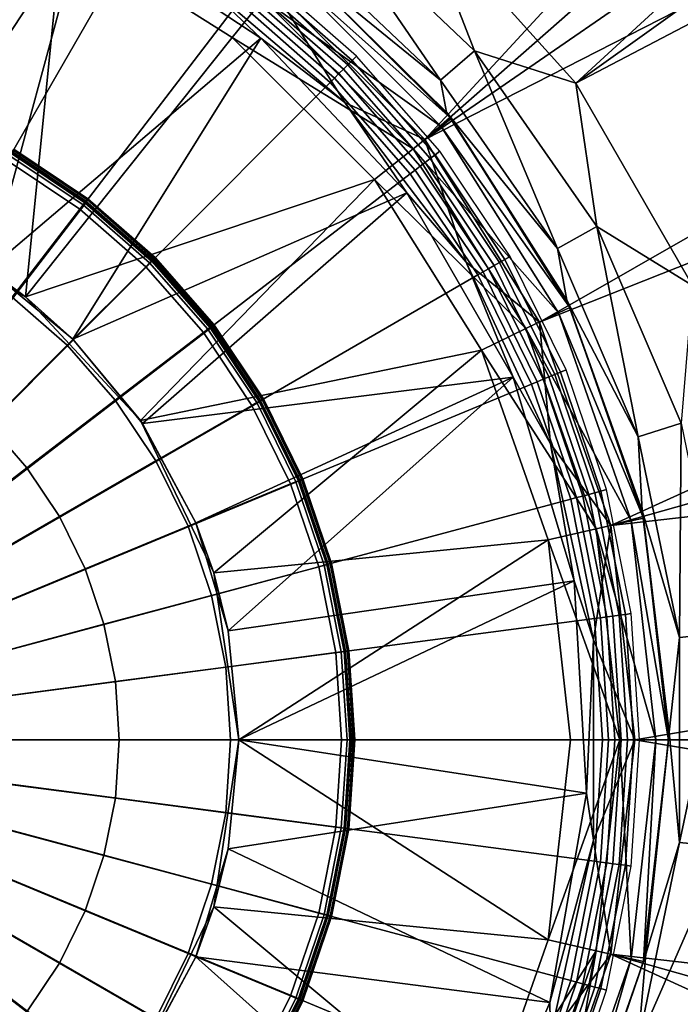
# Model space of a CAD drawing. Extents: x -4.2 to 39.5, y 0 to 59.3.
# Drawn here: x 15.2 to 17.9, y 28.6 to 32.5 of the extents above; entities that cross this region are included whole.
import ezdxf

# ---------------------------------------------------------------- set-up
doc = ezdxf.new("R2010")
doc.units = 0
doc.layers.add('CARGOL', color=80, linetype='CONTINUOUS')
doc.layers.add('PORCELANA', color=60, linetype='CONTINUOUS')

msp = doc.modelspace()

# ---------------------------------------------------------------- linework, layer by layer
at = {"layer": 'CARGOL'}
for points in [[(14.8731, 32.1594, 2.2449), (15.26, 33.0966, 2.3978), (14.7979, 33.2535, 2.3937), (14.5367, 32.2736, 2.2419)], [(15.1917, 32.0023, 2.2477), (15.6976, 32.8808, 2.4016), (15.26, 33.0966, 2.3978), (14.8731, 32.1594, 2.2449)], [(15.4871, 31.8049, 2.2502), (16.1034, 32.6097, 2.4051), (15.6976, 32.8808, 2.4016), (15.1917, 32.0023, 2.2477)], [(16.5588, 32.3765, 2.4116), (16.5759, 32.3935, 2.4035), (16.1943, 32.7281, 2.4002), (16.1796, 32.7091, 2.4083)], [(16.5233, 32.3411, 2.419), (16.5412, 32.359, 2.4168), (16.1644, 32.6894, 2.4135), (16.149, 32.6693, 2.4158)], [(16.5412, 32.359, 2.4168), (16.5588, 32.3765, 2.4116), (16.1796, 32.7091, 2.4083), (16.1644, 32.6894, 2.4135)], [(16.4876, 32.3053, 2.4148), (16.5053, 32.3231, 2.4184), (16.1336, 32.6492, 2.4151), (16.1183, 32.6292, 2.4116)], [(16.5053, 32.3231, 2.4184), (16.5233, 32.3411, 2.419), (16.149, 32.6693, 2.4158), (16.1336, 32.6492, 2.4151)], [(15.7543, 31.5706, 2.2526), (16.4702, 32.2879, 2.4083), (16.1034, 32.6097, 2.4051), (15.4871, 31.8049, 2.2502)], [(16.4702, 32.2879, 2.4083), (16.4876, 32.3053, 2.4148), (16.1183, 32.6292, 2.4116), (16.1034, 32.6097, 2.4051)], [(16.8515, 31.9668, 2.4219), (16.8716, 31.9822, 2.4196), (16.5412, 32.359, 2.4168), (16.5233, 32.3411, 2.419)], [(16.8716, 31.9822, 2.4196), (16.8913, 31.9973, 2.4145), (16.5588, 32.3765, 2.4116), (16.5412, 32.359, 2.4168)], [(16.8913, 31.9973, 2.4145), (16.9105, 32.0119, 2.4065), (16.5759, 32.3935, 2.4035), (16.5588, 32.3765, 2.4116)], [(16.8114, 31.936, 2.4176), (16.8314, 31.9513, 2.4212), (16.5053, 32.3231, 2.4184), (16.4876, 32.3053, 2.4148)], [(16.8314, 31.9513, 2.4212), (16.8515, 31.9668, 2.4219), (16.5233, 32.3411, 2.419), (16.5053, 32.3231, 2.4184)], [(15.9885, 31.3035, 2.2546), (16.792, 31.921, 2.4111), (16.4702, 32.2879, 2.4083), (15.7543, 31.5706, 2.2526)], [(16.792, 31.921, 2.4111), (16.8114, 31.936, 2.4176), (16.4876, 32.3053, 2.4148), (16.4702, 32.2879, 2.4083)], [(13.8359, 29.65, 1.9774), (15.4894, 31.8049, 1.9918), (15.194, 32.0023, 1.9892), (13.8359, 29.65, 1.9774)], [(15.4901, 31.811, 2.4452), (15.4793, 31.797, 2.4602), (15.185, 31.9937, 2.4577), (15.1939, 32.0089, 2.4426)], [(15.4862, 31.8049, 2.3611), (15.4947, 31.8162, 2.3794), (15.1977, 32.0146, 2.3769), (15.1908, 32.0023, 2.3585)], [(15.4894, 31.8049, 1.9918), (15.4871, 31.8049, 2.2502), (15.1917, 32.0023, 2.2477), (15.194, 32.0023, 1.9892)], [(15.4968, 31.8194, 2.4247), (15.4901, 31.811, 2.4452), (15.1939, 32.0089, 2.4426), (15.1994, 32.0181, 2.4221)], [(15.4947, 31.8162, 2.3794), (15.4984, 31.8212, 2.4017), (15.2007, 32.0201, 2.3991), (15.1977, 32.0146, 2.3769)], [(15.4984, 31.8212, 2.4017), (15.4968, 31.8194, 2.4247), (15.1994, 32.0181, 2.4221), (15.2007, 32.0201, 2.3991)], [(17.1715, 31.5779, 2.4169), (17.1924, 31.5899, 2.4089), (16.9105, 32.0119, 2.4065), (16.8913, 31.9973, 2.4145)], [(15.4659, 31.7797, 2.4676), (15.1944, 31.4265, 2.5253), (14.9509, 31.5892, 2.5232), (15.174, 31.9748, 2.4651)], [(15.4793, 31.797, 2.4602), (15.4659, 31.7797, 2.4676), (15.174, 31.9748, 2.4651), (15.185, 31.9937, 2.4577)], [(17.1061, 31.5402, 2.4236), (17.1281, 31.5529, 2.4243), (16.8515, 31.9668, 2.4219), (16.8314, 31.9513, 2.4212)], [(17.1281, 31.5529, 2.4243), (17.15, 31.5655, 2.4221), (16.8716, 31.9822, 2.4196), (16.8515, 31.9668, 2.4219)], [(17.15, 31.5655, 2.4221), (17.1715, 31.5779, 2.4169), (16.8913, 31.9973, 2.4145), (16.8716, 31.9822, 2.4196)], [(16.1859, 31.0081, 2.2563), (17.0631, 31.5153, 2.4135), (16.792, 31.921, 2.4111), (15.9885, 31.3035, 2.2546)], [(17.0631, 31.5153, 2.4135), (17.0843, 31.5276, 2.42), (16.8114, 31.936, 2.4176), (16.792, 31.921, 2.4111)], [(17.0843, 31.5276, 2.42), (17.1061, 31.5402, 2.4236), (16.8314, 31.9513, 2.4212), (16.8114, 31.936, 2.4176)], [(13.8359, 29.65, 1.9774), (15.7565, 31.5706, 1.9941), (15.4894, 31.8049, 1.9918), (13.8359, 29.65, 1.9774)], [(15.758, 31.576, 2.4475), (15.7454, 31.5636, 2.4626), (15.4793, 31.797, 2.4602), (15.4901, 31.811, 2.4452)], [(15.7533, 31.5706, 2.3634), (15.7632, 31.5807, 2.3818), (15.4947, 31.8162, 2.3794), (15.4862, 31.8049, 2.3611)], [(15.7565, 31.5706, 1.9941), (15.7543, 31.5706, 2.2526), (15.4871, 31.8049, 2.2502), (15.4894, 31.8049, 1.9918)], [(15.7657, 31.5836, 2.4271), (15.758, 31.576, 2.4475), (15.4901, 31.811, 2.4452), (15.4968, 31.8194, 2.4247)], [(15.7632, 31.5807, 2.3818), (15.7675, 31.5852, 2.4041), (15.4984, 31.8212, 2.4017), (15.4947, 31.8162, 2.3794)], [(15.7675, 31.5852, 2.4041), (15.7657, 31.5836, 2.4271), (15.4968, 31.8194, 2.4247), (15.4984, 31.8212, 2.4017)], [(15.7299, 31.5482, 2.4699), (15.4146, 31.2334, 2.5273), (15.1944, 31.4265, 2.5253), (15.4659, 31.7797, 2.4676)], [(15.7454, 31.5636, 2.4626), (15.7299, 31.5482, 2.4699), (15.4659, 31.7797, 2.4676), (15.4793, 31.797, 2.4602)], [(13.8359, 29.65, 1.9774), (15.9908, 31.3035, 1.9962), (15.7565, 31.5706, 1.9941), (13.8359, 29.65, 1.9774)], [(15.9929, 31.3082, 2.4496), (15.9788, 31.2975, 2.4646), (15.7454, 31.5636, 2.4626), (15.758, 31.576, 2.4475)], [(15.9875, 31.3035, 2.3655), (15.9987, 31.3121, 2.3838), (15.7632, 31.5807, 2.3818), (15.7533, 31.5706, 2.3634)], [(15.9908, 31.3035, 1.9962), (15.9885, 31.3035, 2.2546), (15.7543, 31.5706, 2.2526), (15.7565, 31.5706, 1.9941)], [(16.0015, 31.3146, 2.4291), (15.9929, 31.3082, 2.4496), (15.758, 31.576, 2.4475), (15.7657, 31.5836, 2.4271)], [(15.9987, 31.3121, 2.3838), (16.0036, 31.316, 2.4061), (15.7675, 31.5852, 2.4041), (15.7632, 31.5807, 2.3818)], [(16.0036, 31.316, 2.4061), (16.0015, 31.3146, 2.4291), (15.7657, 31.5836, 2.4271), (15.7675, 31.5852, 2.4041)], [(17.3483, 31.1064, 2.4262), (17.3716, 31.1161, 2.424), (17.15, 31.5655, 2.4221), (17.1281, 31.5529, 2.4243)], [(17.3716, 31.1161, 2.424), (17.3946, 31.1256, 2.4189), (17.1715, 31.5779, 2.4169), (17.15, 31.5655, 2.4221)], [(17.3946, 31.1256, 2.4189), (17.4169, 31.1348, 2.4109), (17.1924, 31.5899, 2.4089), (17.1715, 31.5779, 2.4169)], [(15.9614, 31.2842, 2.472), (15.6077, 31.0132, 2.529), (15.4146, 31.2334, 2.5273), (15.7299, 31.5482, 2.4699)], [(15.9788, 31.2975, 2.4646), (15.9614, 31.2842, 2.472), (15.7299, 31.5482, 2.4699), (15.7454, 31.5636, 2.4626)], [(17.2789, 31.0776, 2.4154), (17.3016, 31.087, 2.4219), (17.0843, 31.5276, 2.42), (17.0631, 31.5153, 2.4135)], [(17.3016, 31.087, 2.4219), (17.3248, 31.0967, 2.4255), (17.1061, 31.5402, 2.4236), (17.0843, 31.5276, 2.42)], [(17.3248, 31.0967, 2.4255), (17.3483, 31.1064, 2.4262), (17.1281, 31.5529, 2.4243), (17.1061, 31.5402, 2.4236)], [(16.343, 30.6894, 2.2577), (17.2789, 31.0776, 2.4154), (17.0631, 31.5153, 2.4135), (16.1859, 31.0081, 2.2563)], [(15.4146, 31.2334, 2.5273), (15.0986, 30.9178, 2.5753), (14.9223, 31.0724, 2.5738), (15.1944, 31.4265, 2.5253)], [(13.8359, 29.65, 1.9774), (16.1882, 31.0081, 1.9979), (15.9908, 31.3035, 1.9962), (13.8359, 29.65, 1.9774)], [(16.1755, 31.0031, 2.4663), (16.1565, 30.9922, 2.4737), (15.9614, 31.2842, 2.472), (15.9788, 31.2975, 2.4646)], [(16.1908, 31.0119, 2.4513), (16.1755, 31.0031, 2.4663), (15.9788, 31.2975, 2.4646), (15.9929, 31.3082, 2.4496)], [(16.1849, 31.0081, 2.3672), (16.1971, 31.0152, 2.3856), (15.9987, 31.3121, 2.3838), (15.9875, 31.3035, 2.3655)], [(16.1882, 31.0081, 1.9979), (16.1859, 31.0081, 2.2563), (15.9885, 31.3035, 2.2546), (15.9908, 31.3035, 1.9962)], [(16.2002, 31.0172, 2.4309), (16.1908, 31.0119, 2.4513), (15.9929, 31.3082, 2.4496), (16.0015, 31.3146, 2.4291)], [(16.1971, 31.0152, 2.3856), (16.2024, 31.0184, 2.4079), (16.0036, 31.316, 2.4061), (15.9987, 31.3121, 2.3838)], [(16.2024, 31.0184, 2.4079), (16.2002, 31.0172, 2.4309), (16.0015, 31.3146, 2.4291), (16.0036, 31.316, 2.4061)], [(16.1565, 30.9922, 2.4737), (15.7705, 30.7696, 2.5304), (15.6077, 31.0132, 2.529), (15.9614, 31.2842, 2.472)], [(15.6077, 31.0132, 2.529), (15.2532, 30.7414, 2.5767), (15.0986, 30.9178, 2.5753), (15.4146, 31.2334, 2.5273)], [(17.5567, 30.6479, 2.4203), (17.58, 30.6542, 2.4123), (17.4169, 31.1348, 2.4109), (17.3946, 31.1256, 2.4189)], [(17.4595, 30.6219, 2.4233), (17.4838, 30.6284, 2.4269), (17.3248, 31.0967, 2.4255), (17.3016, 31.087, 2.4219)], [(17.4838, 30.6284, 2.4269), (17.5083, 30.635, 2.4276), (17.3483, 31.1064, 2.4262), (17.3248, 31.0967, 2.4255)], [(17.5083, 30.635, 2.4276), (17.5327, 30.6415, 2.4254), (17.3716, 31.1161, 2.424), (17.3483, 31.1064, 2.4262)], [(17.5327, 30.6415, 2.4254), (17.5567, 30.6479, 2.4203), (17.3946, 31.1256, 2.4189), (17.3716, 31.1161, 2.424)], [(16.4572, 30.353, 2.2587), (17.4358, 30.6155, 2.4168), (17.2789, 31.0776, 2.4154), (16.343, 30.6894, 2.2577)], [(17.4358, 30.6155, 2.4168), (17.4595, 30.6219, 2.4233), (17.3016, 31.087, 2.4219), (17.2789, 31.0776, 2.4154)], [(15.7705, 30.7696, 2.5304), (15.3835, 30.5464, 2.5778), (15.2532, 30.7414, 2.5767), (15.6077, 31.0132, 2.529)], [(16.3421, 30.6894, 2.3686), (16.355, 30.6949, 2.387), (16.1971, 31.0152, 2.3856), (16.1849, 31.0081, 2.3672)], [(16.3584, 30.6964, 2.4323), (16.3484, 30.6923, 2.4527), (16.1908, 31.0119, 2.4513), (16.2002, 31.0172, 2.4309)], [(16.355, 30.6949, 2.387), (16.3608, 30.6973, 2.4092), (16.2024, 31.0184, 2.4079), (16.1971, 31.0152, 2.3856)], [(16.3608, 30.6973, 2.4092), (16.3584, 30.6964, 2.4323), (16.2002, 31.0172, 2.4309), (16.2024, 31.0184, 2.4079)], [(13.8359, 29.65, 1.9774), (16.3453, 30.6894, 1.9993), (16.1882, 31.0081, 1.9979), (13.8359, 29.65, 1.9774)], [(16.3118, 30.6773, 2.475), (15.9, 30.5069, 2.5315), (15.7705, 30.7696, 2.5304), (16.1565, 30.9922, 2.4737)], [(16.3321, 30.6856, 2.4677), (16.3118, 30.6773, 2.475), (16.1565, 30.9922, 2.4737), (16.1755, 31.0031, 2.4663)], [(16.3484, 30.6923, 2.4527), (16.3321, 30.6856, 2.4677), (16.1755, 31.0031, 2.4663), (16.1908, 31.0119, 2.4513)], [(16.3453, 30.6894, 1.9993), (16.343, 30.6894, 2.2577), (16.1859, 31.0081, 2.2563), (16.1882, 31.0081, 1.9979)], [(15.2532, 30.7414, 2.5767), (14.898, 30.4692, 2.6152), (14.7819, 30.6015, 2.6142), (15.0986, 30.9178, 2.5753)], [(15.3835, 30.5464, 2.5778), (14.9958, 30.3228, 2.616), (14.898, 30.4692, 2.6152), (15.2532, 30.7414, 2.5767)], [(15.9, 30.5069, 2.5315), (15.4872, 30.3361, 2.5787), (15.3835, 30.5464, 2.5778), (15.7705, 30.7696, 2.5304)], [(16.4734, 30.3577, 2.4333), (16.4629, 30.355, 2.4537), (16.3484, 30.6923, 2.4527), (16.3584, 30.6964, 2.4323)], [(16.4698, 30.3566, 2.388), (16.4758, 30.3583, 2.4102), (16.3608, 30.6973, 2.4092), (16.355, 30.6949, 2.387)], [(16.4758, 30.3583, 2.4102), (16.4734, 30.3577, 2.4333), (16.3584, 30.6964, 2.4323), (16.3608, 30.6973, 2.4092)], [(13.8359, 29.65, 1.9774), (16.4595, 30.353, 2.0003), (16.3453, 30.6894, 1.9993), (13.8359, 29.65, 1.9774)], [(16.4247, 30.3448, 2.476), (15.9942, 30.2295, 2.5323), (15.9, 30.5069, 2.5315), (16.3118, 30.6773, 2.475)], [(16.4459, 30.3504, 2.4687), (16.4247, 30.3448, 2.476), (16.3118, 30.6773, 2.475), (16.3321, 30.6856, 2.4677)], [(16.4629, 30.355, 2.4537), (16.4459, 30.3504, 2.4687), (16.3321, 30.6856, 2.4677), (16.3484, 30.6923, 2.4527)], [(16.4563, 30.353, 2.3696), (16.4698, 30.3566, 2.388), (16.355, 30.6949, 2.387), (16.3421, 30.6894, 2.3686)], [(16.4595, 30.353, 2.0003), (16.4572, 30.353, 2.2587), (16.343, 30.6894, 2.2577), (16.3453, 30.6894, 1.9993)], [(17.531, 30.1369, 2.4176), (17.5553, 30.1401, 2.4241), (17.4595, 30.6219, 2.4233), (17.4358, 30.6155, 2.4168)], [(17.5553, 30.1401, 2.4241), (17.5802, 30.1434, 2.4278), (17.4838, 30.6284, 2.4269), (17.4595, 30.6219, 2.4233)], [(17.5802, 30.1434, 2.4278), (17.6054, 30.1467, 2.4285), (17.5083, 30.635, 2.4276), (17.4838, 30.6284, 2.4269)], [(17.6054, 30.1467, 2.4285), (17.6305, 30.15, 2.4263), (17.5327, 30.6415, 2.4254), (17.5083, 30.635, 2.4276)], [(17.6305, 30.15, 2.4263), (17.6551, 30.1533, 2.4211), (17.5567, 30.6479, 2.4203), (17.5327, 30.6415, 2.4254)], [(17.6551, 30.1533, 2.4211), (17.679, 30.1564, 2.4132), (17.58, 30.6542, 2.4123), (17.5567, 30.6479, 2.4203)], [(16.5266, 30.0045, 2.2593), (17.531, 30.1369, 2.4176), (17.4358, 30.6155, 2.4168), (16.4572, 30.353, 2.2587)], [(15.4872, 30.3361, 2.5787), (15.0736, 30.1649, 2.6167), (14.9958, 30.3228, 2.616), (15.3835, 30.5464, 2.5778)], [(15.9942, 30.2295, 2.5323), (15.5626, 30.114, 2.5794), (15.4872, 30.3361, 2.5787), (15.9, 30.5069, 2.5315)], [(13.8359, 29.65, 1.9774), (16.5288, 30.0045, 2.0009), (16.4595, 30.353, 2.0003), (13.8359, 29.65, 1.9774)], [(16.4932, 30.0004, 2.4766), (16.0513, 29.9422, 2.5328), (15.9942, 30.2295, 2.5323), (16.4247, 30.3448, 2.476)], [(16.5149, 30.0032, 2.4693), (16.4932, 30.0004, 2.4766), (16.4247, 30.3448, 2.476), (16.4459, 30.3504, 2.4687)], [(16.5324, 30.0055, 2.4543), (16.5149, 30.0032, 2.4693), (16.4459, 30.3504, 2.4687), (16.4629, 30.355, 2.4537)], [(16.5256, 30.0045, 2.3702), (16.5395, 30.0064, 2.3886), (16.4698, 30.3566, 2.388), (16.4563, 30.353, 2.3696)], [(16.5288, 30.0045, 2.0009), (16.5266, 30.0045, 2.2593), (16.4572, 30.353, 2.2587), (16.4595, 30.353, 2.0003)], [(16.5432, 30.0069, 2.4339), (16.5324, 30.0055, 2.4543), (16.4629, 30.355, 2.4537), (16.4734, 30.3577, 2.4333)], [(16.5395, 30.0064, 2.3886), (16.5457, 30.0072, 2.4109), (16.4758, 30.3583, 2.4102), (16.4698, 30.3566, 2.388)], [(16.5457, 30.0072, 2.4109), (16.5432, 30.0069, 2.4339), (16.4734, 30.3577, 2.4333), (16.4758, 30.3583, 2.4102)], [(15.5626, 30.114, 2.5794), (15.1302, 29.9982, 2.6172), (15.0736, 30.1649, 2.6167), (15.4872, 30.3361, 2.5787)], [(16.0513, 29.9422, 2.5328), (15.6084, 29.884, 2.5798), (15.5626, 30.114, 2.5794), (15.9942, 30.2295, 2.5323)], [(17.5874, 29.65, 2.4244), (17.6126, 29.65, 2.428), (17.5802, 30.1434, 2.4278), (17.5553, 30.1401, 2.4241)], [(17.6126, 29.65, 2.428), (17.6379, 29.65, 2.4288), (17.6054, 30.1467, 2.4285), (17.5802, 30.1434, 2.4278)], [(17.6379, 29.65, 2.4288), (17.6632, 29.65, 2.4265), (17.6305, 30.15, 2.4263), (17.6054, 30.1467, 2.4285)], [(17.6632, 29.65, 2.4265), (17.6881, 29.65, 2.4214), (17.6551, 30.1533, 2.4211), (17.6305, 30.15, 2.4263)], [(17.6881, 29.65, 2.4214), (17.7122, 29.65, 2.4135), (17.679, 30.1564, 2.4132), (17.6551, 30.1533, 2.4211)], [(15.6084, 29.884, 2.5798), (15.1646, 29.8256, 2.6175), (15.1302, 29.9982, 2.6172), (15.5626, 30.114, 2.5794)], [(16.5498, 29.65, 2.2595), (17.5629, 29.65, 2.4179), (17.531, 30.1369, 2.4176), (16.5266, 30.0045, 2.2593)], [(17.5629, 29.65, 2.4179), (17.5874, 29.65, 2.4244), (17.5553, 30.1401, 2.4241), (17.531, 30.1369, 2.4176)], [(13.8359, 29.65, 1.9774), (16.552, 29.65, 2.0011), (16.5288, 30.0045, 2.0009), (13.8359, 29.65, 1.9774)], [(16.5161, 29.65, 2.4768), (16.0704, 29.65, 2.533), (16.0513, 29.9422, 2.5328), (16.4932, 30.0004, 2.4766)], [(16.5381, 29.65, 2.4695), (16.5161, 29.65, 2.4768), (16.4932, 30.0004, 2.4766), (16.5149, 30.0032, 2.4693)], [(16.5557, 29.65, 2.4545), (16.5381, 29.65, 2.4695), (16.5149, 30.0032, 2.4693), (16.5324, 30.0055, 2.4543)], [(16.5488, 29.65, 2.3704), (16.5629, 29.65, 2.3888), (16.5395, 30.0064, 2.3886), (16.5256, 30.0045, 2.3702)], [(16.552, 29.65, 2.0011), (16.5498, 29.65, 2.2595), (16.5266, 30.0045, 2.2593), (16.5288, 30.0045, 2.0009)], [(16.5666, 29.65, 2.4341), (16.5557, 29.65, 2.4545), (16.5324, 30.0055, 2.4543), (16.5432, 30.0069, 2.4339)], [(16.5629, 29.65, 2.3888), (16.5691, 29.65, 2.4111), (16.5457, 30.0072, 2.4109), (16.5395, 30.0064, 2.3886)], [(16.5691, 29.65, 2.4111), (16.5666, 29.65, 2.4341), (16.5432, 30.0069, 2.4339), (16.5457, 30.0072, 2.4109)], [(16.0704, 29.65, 2.533), (15.6237, 29.65, 2.5799), (15.6084, 29.884, 2.5798), (16.0513, 29.9422, 2.5328)], [(15.6237, 29.65, 2.5799), (15.1761, 29.65, 2.6176), (15.1646, 29.8256, 2.6175), (15.6084, 29.884, 2.5798)], [(13.8359, 29.65, 1.9774), (15.194, 27.2977, 1.9892), (15.4894, 27.495, 1.9918), (13.8359, 29.65, 1.9774)], [(13.8359, 29.65, 1.9774), (15.4894, 27.495, 1.9918), (15.7565, 27.7293, 1.9941), (13.8359, 29.65, 1.9774)], [(13.8359, 29.65, 1.9774), (15.7565, 27.7293, 1.9941), (15.9908, 27.9964, 1.9962), (13.8359, 29.65, 1.9774)], [(13.8359, 29.65, 1.9774), (15.9908, 27.9964, 1.9962), (16.1882, 28.2919, 1.9979), (13.8359, 29.65, 1.9774)], [(13.8359, 29.65, 1.9774), (16.1882, 28.2919, 1.9979), (16.3453, 28.6105, 1.9993), (13.8359, 29.65, 1.9774)], [(13.8359, 29.65, 1.9774), (16.3453, 28.6105, 1.9993), (16.4595, 28.947, 2.0003), (13.8359, 29.65, 1.9774)], [(13.8359, 29.65, 1.9774), (16.4595, 28.947, 2.0003), (16.5288, 29.2954, 2.0009), (13.8359, 29.65, 1.9774)], [(13.8359, 29.65, 1.9774), (16.5288, 29.2954, 2.0009), (16.552, 29.65, 2.0011), (13.8359, 29.65, 1.9774)], [(15.6084, 29.4159, 2.5798), (15.1646, 29.4743, 2.6175), (15.1761, 29.65, 2.6176), (15.6237, 29.65, 2.5799)], [(16.0513, 29.3577, 2.5328), (15.6084, 29.4159, 2.5798), (15.6237, 29.65, 2.5799), (16.0704, 29.65, 2.533)], [(16.4932, 29.2996, 2.4766), (16.0513, 29.3577, 2.5328), (16.0704, 29.65, 2.533), (16.5161, 29.65, 2.4768)], [(16.5149, 29.2967, 2.4693), (16.4932, 29.2996, 2.4766), (16.5161, 29.65, 2.4768), (16.5381, 29.65, 2.4695)], [(16.5324, 29.2944, 2.4543), (16.5149, 29.2967, 2.4693), (16.5381, 29.65, 2.4695), (16.5557, 29.65, 2.4545)], [(16.5256, 29.2954, 2.3702), (16.5395, 29.2936, 2.3886), (16.5629, 29.65, 2.3888), (16.5488, 29.65, 2.3704)], [(16.5288, 29.2954, 2.0009), (16.5266, 29.2954, 2.2593), (16.5498, 29.65, 2.2595), (16.552, 29.65, 2.0011)], [(16.5266, 29.2954, 2.2593), (17.531, 29.163, 2.4176), (17.5629, 29.65, 2.4179), (16.5498, 29.65, 2.2595)], [(16.5432, 29.293, 2.4339), (16.5324, 29.2944, 2.4543), (16.5557, 29.65, 2.4545), (16.5666, 29.65, 2.4341)], [(16.5395, 29.2936, 2.3886), (16.5457, 29.2927, 2.4109), (16.5691, 29.65, 2.4111), (16.5629, 29.65, 2.3888)], [(16.5457, 29.2927, 2.4109), (16.5432, 29.293, 2.4339), (16.5666, 29.65, 2.4341), (16.5691, 29.65, 2.4111)], [(17.531, 29.163, 2.4176), (17.5553, 29.1598, 2.4241), (17.5874, 29.65, 2.4244), (17.5629, 29.65, 2.4179)], [(17.5553, 29.1598, 2.4241), (17.5802, 29.1565, 2.4278), (17.6126, 29.65, 2.428), (17.5874, 29.65, 2.4244)], [(17.5802, 29.1565, 2.4278), (17.6054, 29.1532, 2.4285), (17.6379, 29.65, 2.4288), (17.6126, 29.65, 2.428)], [(17.6054, 29.1532, 2.4285), (17.6305, 29.1499, 2.4263), (17.6632, 29.65, 2.4265), (17.6379, 29.65, 2.4288)], [(17.6305, 29.1499, 2.4263), (17.6551, 29.1467, 2.4211), (17.6881, 29.65, 2.4214), (17.6632, 29.65, 2.4265)], [(17.6551, 29.1467, 2.4211), (17.679, 29.1435, 2.4132), (17.7122, 29.65, 2.4135), (17.6881, 29.65, 2.4214)], [(15.5626, 29.1859, 2.5794), (15.1302, 29.3017, 2.6172), (15.1646, 29.4743, 2.6175), (15.6084, 29.4159, 2.5798)], [(15.9942, 29.0704, 2.5323), (15.5626, 29.1859, 2.5794), (15.6084, 29.4159, 2.5798), (16.0513, 29.3577, 2.5328)], [(16.4247, 28.9552, 2.476), (15.9942, 29.0704, 2.5323), (16.0513, 29.3577, 2.5328), (16.4932, 29.2996, 2.4766)], [(15.4872, 28.9638, 2.5787), (15.0736, 29.135, 2.6167), (15.1302, 29.3017, 2.6172), (15.5626, 29.1859, 2.5794)], [(16.4459, 28.9495, 2.4687), (16.4247, 28.9552, 2.476), (16.4932, 29.2996, 2.4766), (16.5149, 29.2967, 2.4693)], [(16.4629, 28.945, 2.4537), (16.4459, 28.9495, 2.4687), (16.5149, 29.2967, 2.4693), (16.5324, 29.2944, 2.4543)], [(16.4563, 28.947, 2.3696), (16.4698, 28.9433, 2.388), (16.5395, 29.2936, 2.3886), (16.5256, 29.2954, 2.3702)], [(16.4595, 28.947, 2.0003), (16.4572, 28.947, 2.2587), (16.5266, 29.2954, 2.2593), (16.5288, 29.2954, 2.0009)], [(16.4572, 28.947, 2.2587), (17.4358, 28.6844, 2.4168), (17.531, 29.163, 2.4176), (16.5266, 29.2954, 2.2593)], [(16.4734, 28.9422, 2.4333), (16.4629, 28.945, 2.4537), (16.5324, 29.2944, 2.4543), (16.5432, 29.293, 2.4339)], [(16.4698, 28.9433, 2.388), (16.4758, 28.9416, 2.4102), (16.5457, 29.2927, 2.4109), (16.5395, 29.2936, 2.3886)], [(16.4758, 28.9416, 2.4102), (16.4734, 28.9422, 2.4333), (16.5432, 29.293, 2.4339), (16.5457, 29.2927, 2.4109)], [(15.9, 28.793, 2.5315), (15.4872, 28.9638, 2.5787), (15.5626, 29.1859, 2.5794), (15.9942, 29.0704, 2.5323)], [(17.4358, 28.6844, 2.4168), (17.4595, 28.678, 2.4233), (17.5553, 29.1598, 2.4241), (17.531, 29.163, 2.4176)], [(17.4595, 28.678, 2.4233), (17.4838, 28.6715, 2.4269), (17.5802, 29.1565, 2.4278), (17.5553, 29.1598, 2.4241)], [(17.4838, 28.6715, 2.4269), (17.5083, 28.6649, 2.4276), (17.6054, 29.1532, 2.4285), (17.5802, 29.1565, 2.4278)], [(15.3835, 28.7535, 2.5778), (14.9958, 28.9771, 2.616), (15.0736, 29.135, 2.6167), (15.4872, 28.9638, 2.5787)], [(17.5083, 28.6649, 2.4276), (17.5327, 28.6584, 2.4254), (17.6305, 29.1499, 2.4263), (17.6054, 29.1532, 2.4285)], [(17.5327, 28.6584, 2.4254), (17.5567, 28.652, 2.4203), (17.6551, 29.1467, 2.4211), (17.6305, 29.1499, 2.4263)], [(17.5567, 28.652, 2.4203), (17.58, 28.6458, 2.4123), (17.679, 29.1435, 2.4132), (17.6551, 29.1467, 2.4211)], [(16.3118, 28.6227, 2.475), (15.9, 28.793, 2.5315), (15.9942, 29.0704, 2.5323), (16.4247, 28.9552, 2.476)], [(15.2532, 28.5585, 2.5767), (14.898, 28.8308, 2.6152), (14.9958, 28.9771, 2.616), (15.3835, 28.7535, 2.5778)], [(15.7705, 28.5303, 2.5304), (15.3835, 28.7535, 2.5778), (15.4872, 28.9638, 2.5787), (15.9, 28.793, 2.5315)], [(16.3321, 28.6143, 2.4677), (16.3118, 28.6227, 2.475), (16.4247, 28.9552, 2.476), (16.4459, 28.9495, 2.4687)], [(16.3484, 28.6076, 2.4527), (16.3321, 28.6143, 2.4677), (16.4459, 28.9495, 2.4687), (16.4629, 28.945, 2.4537)], [(16.3421, 28.6105, 2.3686), (16.355, 28.6051, 2.387), (16.4698, 28.9433, 2.388), (16.4563, 28.947, 2.3696)], [(16.3453, 28.6105, 1.9993), (16.343, 28.6105, 2.2577), (16.4572, 28.947, 2.2587), (16.4595, 28.947, 2.0003)], [(16.343, 28.6105, 2.2577), (17.2789, 28.2223, 2.4154), (17.4358, 28.6844, 2.4168), (16.4572, 28.947, 2.2587)], [(16.3584, 28.6035, 2.4323), (16.3484, 28.6076, 2.4527), (16.4629, 28.945, 2.4537), (16.4734, 28.9422, 2.4333)], [(16.355, 28.6051, 2.387), (16.3608, 28.6026, 2.4092), (16.4758, 28.9416, 2.4102), (16.4698, 28.9433, 2.388)], [(16.3608, 28.6026, 2.4092), (16.3584, 28.6035, 2.4323), (16.4734, 28.9422, 2.4333), (16.4758, 28.9416, 2.4102)], [(15.0986, 28.3822, 2.5753), (14.7819, 28.6984, 2.6142), (14.898, 28.8308, 2.6152), (15.2532, 28.5585, 2.5767)], [(16.1565, 28.3077, 2.4737), (15.7705, 28.5303, 2.5304), (15.9, 28.793, 2.5315), (16.3118, 28.6227, 2.475)], [(15.6077, 28.2868, 2.529), (15.2532, 28.5585, 2.5767), (15.3835, 28.7535, 2.5778), (15.7705, 28.5303, 2.5304)], [(17.2789, 28.2223, 2.4154), (17.3016, 28.2129, 2.4219), (17.4595, 28.678, 2.4233), (17.4358, 28.6844, 2.4168)], [(17.3016, 28.2129, 2.4219), (17.3248, 28.2033, 2.4255), (17.4838, 28.6715, 2.4269), (17.4595, 28.678, 2.4233)], [(17.3248, 28.2033, 2.4255), (17.3483, 28.1935, 2.4262), (17.5083, 28.6649, 2.4276), (17.4838, 28.6715, 2.4269)], [(17.3483, 28.1935, 2.4262), (17.3716, 28.1839, 2.424), (17.5327, 28.6584, 2.4254), (17.5083, 28.6649, 2.4276)], [(17.3716, 28.1839, 2.424), (17.3946, 28.1744, 2.4189), (17.5567, 28.652, 2.4203), (17.5327, 28.6584, 2.4254)], [(17.3946, 28.1744, 2.4189), (17.4169, 28.1652, 2.4109), (17.58, 28.6458, 2.4123), (17.5567, 28.652, 2.4203)], [(16.1755, 28.2968, 2.4663), (16.1565, 28.3077, 2.4737), (16.3118, 28.6227, 2.475), (16.3321, 28.6143, 2.4677)], [(16.1908, 28.288, 2.4513), (16.1755, 28.2968, 2.4663), (16.3321, 28.6143, 2.4677), (16.3484, 28.6076, 2.4527)], [(16.1849, 28.2919, 2.3672), (16.1971, 28.2848, 2.3856), (16.355, 28.6051, 2.387), (16.3421, 28.6105, 2.3686)], [(16.1882, 28.2919, 1.9979), (16.1859, 28.2919, 2.2563), (16.343, 28.6105, 2.2577), (16.3453, 28.6105, 1.9993)], [(16.1859, 28.2919, 2.2563), (17.0631, 27.7846, 2.4135), (17.2789, 28.2223, 2.4154), (16.343, 28.6105, 2.2577)], [(16.2002, 28.2827, 2.4309), (16.1908, 28.288, 2.4513), (16.3484, 28.6076, 2.4527), (16.3584, 28.6035, 2.4323)], [(16.1971, 28.2848, 2.3856), (16.2024, 28.2815, 2.4079), (16.3608, 28.6026, 2.4092), (16.355, 28.6051, 2.387)], [(16.2024, 28.2815, 2.4079), (16.2002, 28.2827, 2.4309), (16.3584, 28.6035, 2.4323), (16.3608, 28.6026, 2.4092)]]:
    msp.add_3dface(points, dxfattribs=at)
at = {"layer": 'PORCELANA'}
for points in [[(16.8506, 32.0589, 2.375), (31.8482, 48.3003, 2.7602), (16.2388, 32.6707, 2.375), (16.8506, 32.0589, 2.375)], [(32.3417, 45.6646, 2.7348), (31.8482, 48.3003, 2.7602), (16.8506, 32.0589, 2.375), (32.3417, 45.6646, 2.7348)], [(16.8506, 32.0589, 2.375), (32.7597, 43.0158, 2.712), (32.3417, 45.6646, 2.7348), (16.8506, 32.0589, 2.375)], [(16.8293, 32.9812, 1.199), (31.4931, 45.1593, 1.5311), (17.4564, 32.2848, 1.199), (16.8293, 32.9812, 1.199)], [(17.4564, 32.2848, 1.199), (31.4931, 45.1593, 1.5311), (31.9016, 42.5938, 1.5088), (17.4564, 32.2848, 1.199)], [(16.8506, 32.0589, 2.375), (33.102, 40.3559, 2.6923), (32.7597, 43.0158, 2.712), (16.8506, 32.0589, 2.375)], [(17.4564, 32.2848, 1.199), (31.9016, 42.5938, 1.5088), (32.2366, 40.0176, 1.4895), (17.4564, 32.2848, 1.199)], [(17.3109, 31.3264, 2.375), (33.102, 40.3559, 2.6923), (16.8506, 32.0589, 2.375), (17.3109, 31.3264, 2.375)], [(17.3109, 31.3264, 2.375), (33.3685, 37.6872, 2.6763), (33.102, 40.3559, 2.6923), (17.3109, 31.3264, 2.375)], [(17.4564, 32.2848, 1.199), (32.2366, 40.0176, 1.4895), (17.9249, 31.4732, 1.199), (17.4564, 32.2848, 1.199)], [(17.5967, 30.5097, 2.375), (33.3685, 37.6872, 2.6763), (17.3109, 31.3264, 2.375), (17.5967, 30.5097, 2.375)], [(17.5967, 30.5097, 2.375), (33.5589, 35.0118, 2.6644), (33.3685, 37.6872, 2.6763), (17.5967, 30.5097, 2.375)], [(33.6732, 32.332, 2.657), (33.5589, 35.0118, 2.6644), (17.5967, 30.5097, 2.375), (33.6732, 32.332, 2.657)], [(14.6776, 33.2269, 2.3048), (14.7002, 31.7511, 1.1286), (15.4796, 32.9349, 2.3048), (14.6776, 33.2269, 2.3048)], [(14.6607, 31.767, 0.3955), (14.6321, 33.1648, 0.3955), (15.3941, 32.8982, 0.3955), (14.6607, 31.767, 0.3955)], [(16.3169, 32.863, 0.9519), (16.4277, 33.0061, 1.1329), (16.9127, 32.2965, 0.9519), (16.3169, 32.863, 0.9519)], [(16.4277, 33.0061, 1.1329), (16.8293, 32.9812, 1.199), (17.05, 32.4144, 1.1329), (16.4277, 33.0061, 1.1329)], [(16.9127, 32.2965, 0.9519), (16.4277, 33.0061, 1.1329), (17.05, 32.4144, 1.1329), (16.9127, 32.2965, 0.9519)], [(17.05, 32.4144, 1.1329), (16.8293, 32.9812, 1.199), (17.4564, 32.2848, 1.199), (17.05, 32.4144, 1.1329)], [(15.4796, 32.9349, 2.3048), (14.7002, 31.7511, 1.1286), (15.0987, 31.5373, 1.1286), (15.4796, 32.9349, 2.3048)], [(15.4796, 32.9349, 2.3048), (15.0987, 31.5373, 1.1286), (16.1927, 32.4659, 2.3048), (15.4796, 32.9349, 2.3048)], [(16.1927, 32.4659, 2.3048), (15.9168, 32.728, 2.3348), (15.4796, 32.9349, 2.3048), (16.1927, 32.4659, 2.3048)], [(14.6607, 31.767, 0.3955), (15.3941, 32.8982, 0.3955), (15.2478, 31.428, 0.3955), (14.6607, 31.767, 0.3955)], [(15.2478, 31.428, 0.3955), (15.3941, 32.8982, 0.3955), (16.0777, 32.4687, 0.3955), (15.2478, 31.428, 0.3955)], [(15.3941, 32.8982, 0.3955), (16.201, 32.6233, 0.4485), (16.0777, 32.4687, 0.3955), (15.3941, 32.8982, 0.3955)], [(16.2994, 32.7973, 0.765), (16.3169, 32.863, 0.9519), (16.9127, 32.2965, 0.9519), (16.2994, 32.7973, 0.765)], [(16.2994, 32.7973, 0.765), (16.9127, 32.2965, 0.9519), (16.9378, 32.1689, 0.765), (16.2994, 32.7973, 0.765)], [(16.9378, 32.1689, 0.765), (16.3224, 32.7756, 0.7428), (16.2994, 32.7973, 0.765), (16.9378, 32.1689, 0.765)], [(16.9555, 32.1426, 0.7428), (16.2912, 32.7365, 0.5933), (16.3224, 32.7756, 0.7428), (16.9555, 32.1426, 0.7428)], [(16.9378, 32.1689, 0.765), (16.9555, 32.1426, 0.7428), (16.3224, 32.7756, 0.7428), (16.9378, 32.1689, 0.765)], [(16.1927, 32.4659, 2.3048), (16.5297, 32.2074, 2.3348), (15.9168, 32.728, 2.3348), (16.1927, 32.4659, 2.3048)], [(16.2388, 32.6707, 2.375), (15.9168, 32.728, 2.3348), (16.5297, 32.2074, 2.3348), (16.2388, 32.6707, 2.375)], [(16.201, 32.6233, 0.4485), (16.2912, 32.7365, 0.5933), (16.9163, 32.1114, 0.5933), (16.201, 32.6233, 0.4485)], [(16.9555, 32.1426, 0.7428), (16.9163, 32.1114, 0.5933), (16.2912, 32.7365, 0.5933), (16.9555, 32.1426, 0.7428)], [(16.2388, 32.6707, 2.375), (16.5297, 32.2074, 2.3348), (16.8506, 32.0589, 2.375), (16.2388, 32.6707, 2.375)], [(16.0777, 32.4687, 0.3955), (16.201, 32.6233, 0.4485), (16.8032, 32.0211, 0.4485), (16.0777, 32.4687, 0.3955)], [(16.201, 32.6233, 0.4485), (16.9163, 32.1114, 0.5933), (16.8032, 32.0211, 0.4485), (16.201, 32.6233, 0.4485)], [(16.1927, 32.4659, 2.3048), (15.0987, 31.5373, 1.1286), (15.438, 31.2581, 1.1286), (16.1927, 32.4659, 2.3048)], [(15.2478, 31.428, 0.3955), (16.0777, 32.4687, 0.3955), (16.6485, 31.8978, 0.3955), (15.2478, 31.428, 0.3955)], [(16.1927, 32.4659, 2.3048), (15.438, 31.2581, 1.1286), (16.7784, 31.8451, 2.3048), (16.1927, 32.4659, 2.3048)], [(16.0777, 32.4687, 0.3955), (16.8032, 32.0211, 0.4485), (16.6485, 31.8978, 0.3955), (16.0777, 32.4687, 0.3955)], [(16.7784, 31.8451, 2.3048), (16.5297, 32.2074, 2.3348), (16.1927, 32.4659, 2.3048), (16.7784, 31.8451, 2.3048)], [(16.9127, 32.2965, 0.9519), (17.05, 32.4144, 1.1329), (17.3824, 31.6218, 0.9519), (16.9127, 32.2965, 0.9519)], [(17.05, 32.4144, 1.1329), (17.4564, 32.2848, 1.199), (17.5406, 31.7096, 1.1329), (17.05, 32.4144, 1.1329)], [(17.3824, 31.6218, 0.9519), (17.05, 32.4144, 1.1329), (17.5406, 31.7096, 1.1329), (17.3824, 31.6218, 0.9519)], [(17.6935, 29.65, 2.375), (33.6732, 32.332, 2.657), (17.5967, 30.5097, 2.375), (17.6935, 29.65, 2.375)], [(17.6935, 29.65, 2.375), (33.7113, 29.65, 2.6545), (33.6732, 32.332, 2.657), (17.6935, 29.65, 2.375)], [(16.9378, 32.1689, 0.765), (16.9127, 32.2965, 0.9519), (17.3824, 31.6218, 0.9519), (16.9378, 32.1689, 0.765)], [(17.5406, 31.7096, 1.1329), (17.4564, 32.2848, 1.199), (17.9249, 31.4732, 1.199), (17.5406, 31.7096, 1.1329)], [(16.7784, 31.8451, 2.3048), (17.0164, 31.5672, 2.3348), (16.5297, 32.2074, 2.3348), (16.7784, 31.8451, 2.3048)], [(16.8506, 32.0589, 2.375), (16.5297, 32.2074, 2.3348), (17.0164, 31.5672, 2.3348), (16.8506, 32.0589, 2.375)], [(16.9378, 32.1689, 0.765), (17.3824, 31.6218, 0.9519), (17.4204, 31.4141, 0.765), (16.9378, 32.1689, 0.765)], [(17.4204, 31.4141, 0.765), (16.9555, 32.1426, 0.7428), (16.9378, 32.1689, 0.765), (17.4204, 31.4141, 0.765)], [(17.4318, 31.3846, 0.7428), (16.9163, 32.1114, 0.5933), (16.9555, 32.1426, 0.7428), (17.4318, 31.3846, 0.7428)], [(17.4204, 31.4141, 0.765), (17.4318, 31.3846, 0.7428), (16.9555, 32.1426, 0.7428), (17.4204, 31.4141, 0.765)], [(16.8032, 32.0211, 0.4485), (16.9163, 32.1114, 0.5933), (17.3867, 31.3628, 0.5933), (16.8032, 32.0211, 0.4485)], [(17.4318, 31.3846, 0.7428), (17.3867, 31.3628, 0.5933), (16.9163, 32.1114, 0.5933), (17.4318, 31.3846, 0.7428)], [(16.8506, 32.0589, 2.375), (17.0164, 31.5672, 2.3348), (17.3109, 31.3264, 2.375), (16.8506, 32.0589, 2.375)], [(16.6485, 31.8978, 0.3955), (16.8032, 32.0211, 0.4485), (17.2562, 31.3, 0.4485), (16.6485, 31.8978, 0.3955)], [(16.8032, 32.0211, 0.4485), (17.3867, 31.3628, 0.5933), (17.2562, 31.3, 0.4485), (16.8032, 32.0211, 0.4485)], [(15.2478, 31.428, 0.3955), (16.6485, 31.8978, 0.3955), (15.7089, 30.9311, 0.3955), (15.2478, 31.428, 0.3955)], [(15.7089, 30.9311, 0.3955), (16.6485, 31.8978, 0.3955), (17.0781, 31.2142, 0.3955), (15.7089, 30.9311, 0.3955)], [(16.6485, 31.8978, 0.3955), (17.2562, 31.3, 0.4485), (17.0781, 31.2142, 0.3955), (16.6485, 31.8978, 0.3955)], [(16.7784, 31.8451, 2.3048), (15.438, 31.2581, 1.1286), (15.7172, 30.9189, 1.1286), (16.7784, 31.8451, 2.3048)], [(16.7784, 31.8451, 2.3048), (15.7172, 30.9189, 1.1286), (17.2052, 31.1059, 2.3048), (16.7784, 31.8451, 2.3048)], [(17.2052, 31.1059, 2.3048), (17.0164, 31.5672, 2.3348), (16.7784, 31.8451, 2.3048), (17.2052, 31.1059, 2.3048)], [(15.2478, 31.428, 0.3955), (15.0987, 31.5373, 1.1286), (14.6607, 31.767, 0.3955), (15.2478, 31.428, 0.3955)], [(17.3824, 31.6218, 0.9519), (17.5406, 31.7096, 1.1329), (17.7066, 30.8663, 0.9519), (17.3824, 31.6218, 0.9519)], [(17.5406, 31.7096, 1.1329), (17.9249, 31.4732, 1.199), (17.8793, 30.9205, 1.1329), (17.5406, 31.7096, 1.1329)], [(17.7066, 30.8663, 0.9519), (17.5406, 31.7096, 1.1329), (17.8793, 30.9205, 1.1329), (17.7066, 30.8663, 0.9519)], [(17.4204, 31.4141, 0.765), (17.3824, 31.6218, 0.9519), (17.7066, 30.8663, 0.9519), (17.4204, 31.4141, 0.765)], [(17.2052, 31.1059, 2.3048), (17.354, 30.8374, 2.3348), (17.0164, 31.5672, 2.3348), (17.2052, 31.1059, 2.3048)], [(17.3109, 31.3264, 2.375), (17.0164, 31.5672, 2.3348), (17.354, 30.8374, 2.3348), (17.3109, 31.3264, 2.375)], [(15.2478, 31.428, 0.3955), (15.438, 31.2581, 1.1286), (15.0987, 31.5373, 1.1286), (15.2478, 31.428, 0.3955)], [(15.7089, 30.9311, 0.3955), (15.438, 31.2581, 1.1286), (15.2478, 31.428, 0.3955), (15.7089, 30.9311, 0.3955)], [(17.4204, 31.4141, 0.765), (17.7066, 30.8663, 0.9519), (17.7229, 30.5709, 0.765), (17.4204, 31.4141, 0.765)], [(17.7229, 30.5709, 0.765), (17.4318, 31.3846, 0.7428), (17.4204, 31.4141, 0.765), (17.7229, 30.5709, 0.765)], [(17.7274, 30.5396, 0.7428), (17.3867, 31.3628, 0.5933), (17.4318, 31.3846, 0.7428), (17.7274, 30.5396, 0.7428)], [(17.7229, 30.5709, 0.765), (17.7274, 30.5396, 0.7428), (17.4318, 31.3846, 0.7428), (17.7229, 30.5709, 0.765)], [(17.2562, 31.3, 0.4485), (17.3867, 31.3628, 0.5933), (17.6786, 30.5284, 0.5933), (17.2562, 31.3, 0.4485)], [(17.7274, 30.5396, 0.7428), (17.6786, 30.5284, 0.5933), (17.3867, 31.3628, 0.5933), (17.7274, 30.5396, 0.7428)], [(17.0781, 31.2142, 0.3955), (17.2562, 31.3, 0.4485), (17.5375, 30.4962, 0.4485), (17.0781, 31.2142, 0.3955)], [(17.2562, 31.3, 0.4485), (17.6786, 30.5284, 0.5933), (17.5375, 30.4962, 0.4485), (17.2562, 31.3, 0.4485)], [(17.3109, 31.3264, 2.375), (17.354, 30.8374, 2.3348), (17.5967, 30.5097, 2.375), (17.3109, 31.3264, 2.375)], [(15.7089, 30.9311, 0.3955), (15.7172, 30.9189, 1.1286), (15.438, 31.2581, 1.1286), (15.7089, 30.9311, 0.3955)], [(15.7089, 30.9311, 0.3955), (17.0781, 31.2142, 0.3955), (16.003, 30.3203, 0.3955), (15.7089, 30.9311, 0.3955)], [(16.003, 30.3203, 0.3955), (17.0781, 31.2142, 0.3955), (17.3447, 30.4522, 0.3955), (16.003, 30.3203, 0.3955)], [(17.0781, 31.2142, 0.3955), (17.5375, 30.4962, 0.4485), (17.3447, 30.4522, 0.3955), (17.0781, 31.2142, 0.3955)], [(17.2052, 31.1059, 2.3048), (15.7172, 30.9189, 1.1286), (15.931, 30.5203, 1.1286), (17.2052, 31.1059, 2.3048)], [(17.2052, 31.1059, 2.3048), (15.931, 30.5203, 1.1286), (16.0616, 30.0873, 1.1286), (17.2052, 31.1059, 2.3048)], [(17.2052, 31.1059, 2.3048), (16.0616, 30.0873, 1.1286), (17.45, 30.2883, 2.3048), (17.2052, 31.1059, 2.3048)], [(17.45, 30.2883, 2.3048), (17.354, 30.8374, 2.3348), (17.2052, 31.1059, 2.3048), (17.45, 30.2883, 2.3048)], [(16.003, 30.3203, 0.3955), (15.931, 30.5203, 1.1286), (15.7089, 30.9311, 0.3955), (16.003, 30.3203, 0.3955)], [(15.7089, 30.9311, 0.3955), (15.931, 30.5203, 1.1286), (15.7172, 30.9189, 1.1286), (15.7089, 30.9311, 0.3955)], [(17.7066, 30.8663, 0.9519), (17.8793, 30.9205, 1.1329), (17.8721, 30.061, 0.9519), (17.7066, 30.8663, 0.9519)], [(17.8721, 30.061, 0.9519), (17.8793, 30.9205, 1.1329), (18.0521, 30.0793, 1.1329), (17.8721, 30.061, 0.9519)], [(17.7229, 30.5709, 0.765), (17.7066, 30.8663, 0.9519), (17.8721, 30.061, 0.9519), (17.7229, 30.5709, 0.765)], [(17.45, 30.2883, 2.3048), (17.5269, 30.052, 2.3348), (17.354, 30.8374, 2.3348), (17.45, 30.2883, 2.3048)], [(17.5967, 30.5097, 2.375), (17.354, 30.8374, 2.3348), (17.5269, 30.052, 2.3348), (17.5967, 30.5097, 2.375)], [(17.8277, 29.65, 0.7428), (17.6786, 30.5284, 0.5933), (17.7274, 30.5396, 0.7428), (17.8277, 29.65, 0.7428)], [(17.7229, 30.5709, 0.765), (17.8721, 30.061, 0.9519), (17.8303, 29.6815, 0.765), (17.7229, 30.5709, 0.765)], [(17.8303, 29.6815, 0.765), (17.7274, 30.5396, 0.7428), (17.7229, 30.5709, 0.765), (17.8303, 29.6815, 0.765)], [(17.8303, 29.6815, 0.765), (17.8277, 29.65, 0.7428), (17.7274, 30.5396, 0.7428), (17.8303, 29.6815, 0.765)], [(16.003, 30.3203, 0.3955), (16.0616, 30.0873, 1.1286), (15.931, 30.5203, 1.1286), (16.003, 30.3203, 0.3955)], [(17.5967, 30.5097, 2.375), (17.5269, 30.052, 2.3348), (17.6935, 29.65, 2.375), (17.5967, 30.5097, 2.375)], [(17.5375, 30.4962, 0.4485), (17.6786, 30.5284, 0.5933), (17.7776, 29.65, 0.5933), (17.5375, 30.4962, 0.4485)], [(17.8277, 29.65, 0.7428), (17.7776, 29.65, 0.5933), (17.6786, 30.5284, 0.5933), (17.8277, 29.65, 0.7428)], [(17.3447, 30.4522, 0.3955), (17.5375, 30.4962, 0.4485), (17.6329, 29.65, 0.4485), (17.3447, 30.4522, 0.3955)], [(17.5375, 30.4962, 0.4485), (17.7776, 29.65, 0.5933), (17.6329, 29.65, 0.4485), (17.5375, 30.4962, 0.4485)], [(16.003, 30.3203, 0.3955), (17.3447, 30.4522, 0.3955), (16.1041, 29.65, 0.3955), (16.003, 30.3203, 0.3955)], [(17.3447, 30.4522, 0.3955), (17.4351, 29.65, 0.3955), (16.1041, 29.65, 0.3955), (17.3447, 30.4522, 0.3955)], [(17.6329, 29.65, 0.4485), (17.4351, 29.65, 0.3955), (17.3447, 30.4522, 0.3955), (17.6329, 29.65, 0.4485)], [(16.1041, 29.65, 0.3955), (16.0616, 30.0873, 1.1286), (16.003, 30.3203, 0.3955), (16.1041, 29.65, 0.3955)], [(17.45, 30.2883, 2.3048), (16.0616, 30.0873, 1.1286), (16.1041, 29.65, 1.1286), (17.45, 30.2883, 2.3048)], [(17.45, 30.2883, 2.3048), (16.1041, 29.65, 1.1286), (17.4996, 29.4362, 2.3048), (17.45, 30.2883, 2.3048)], [(17.4996, 29.4362, 2.3048), (17.5269, 30.052, 2.3348), (17.45, 30.2883, 2.3048), (17.4996, 29.4362, 2.3048)], [(16.1041, 29.65, 0.3955), (16.1041, 29.65, 1.1286), (16.0616, 30.0873, 1.1286), (16.1041, 29.65, 0.3955)], [(17.8721, 30.061, 0.9519), (18.0521, 30.0793, 1.1329), (17.8721, 29.2389, 0.9519), (17.8721, 30.061, 0.9519)], [(17.8721, 29.2389, 0.9519), (18.0521, 30.0793, 1.1329), (18.0521, 29.2206, 1.1329), (17.8721, 29.2389, 0.9519)], [(17.4996, 29.4362, 2.3048), (17.5269, 29.2479, 2.3348), (17.5269, 30.052, 2.3348), (17.4996, 29.4362, 2.3048)], [(17.6935, 29.65, 2.375), (17.5269, 30.052, 2.3348), (17.5269, 29.2479, 2.3348), (17.6935, 29.65, 2.375)], [(17.8303, 29.6815, 0.765), (17.8721, 30.061, 0.9519), (17.8721, 29.2389, 0.9519), (17.8303, 29.6815, 0.765)], [(17.8303, 29.6815, 0.765), (17.8721, 29.2389, 0.9519), (17.737, 28.7906, 0.765), (17.8303, 29.6815, 0.765)], [(17.737, 28.7906, 0.765), (17.8277, 29.65, 0.7428), (17.8303, 29.6815, 0.765), (17.737, 28.7906, 0.765)], [(16.003, 28.9796, 0.3955), (16.0616, 29.2127, 1.1286), (16.1041, 29.65, 0.3955), (16.003, 28.9796, 0.3955)], [(16.1041, 29.65, 0.3955), (17.3447, 28.8477, 0.3955), (16.003, 28.9796, 0.3955), (16.1041, 29.65, 0.3955)], [(16.0616, 29.2127, 1.1286), (16.1041, 29.65, 1.1286), (16.1041, 29.65, 0.3955), (16.0616, 29.2127, 1.1286)], [(17.4996, 29.4362, 2.3048), (16.1041, 29.65, 1.1286), (16.0616, 29.2127, 1.1286), (17.4996, 29.4362, 2.3048)], [(16.1041, 29.65, 0.3955), (17.4351, 29.65, 0.3955), (17.3447, 28.8477, 0.3955), (16.1041, 29.65, 0.3955)], [(17.5375, 28.8037, 0.4485), (17.3447, 28.8477, 0.3955), (17.6329, 29.65, 0.4485), (17.5375, 28.8037, 0.4485)], [(17.6329, 29.65, 0.4485), (17.3447, 28.8477, 0.3955), (17.4351, 29.65, 0.3955), (17.6329, 29.65, 0.4485)], [(17.6935, 29.65, 2.375), (17.5269, 29.2479, 2.3348), (17.5967, 28.7902, 2.375), (17.6935, 29.65, 2.375)], [(17.6329, 29.65, 0.4485), (17.6786, 28.7715, 0.5933), (17.5375, 28.8037, 0.4485), (17.6329, 29.65, 0.4485)], [(17.5967, 28.7902, 2.375), (33.6732, 26.9679, 2.657), (17.6935, 29.65, 2.375), (17.5967, 28.7902, 2.375)], [(17.6329, 29.65, 0.4485), (17.7776, 29.65, 0.5933), (17.6786, 28.7715, 0.5933), (17.6329, 29.65, 0.4485)], [(17.7274, 28.7604, 0.7428), (17.6786, 28.7715, 0.5933), (17.7776, 29.65, 0.5933), (17.7274, 28.7604, 0.7428)], [(17.6935, 29.65, 2.375), (33.6732, 26.9679, 2.657), (33.7113, 29.65, 2.6545), (17.6935, 29.65, 2.375)], [(17.737, 28.7906, 0.765), (17.7274, 28.7604, 0.7428), (17.8277, 29.65, 0.7428), (17.737, 28.7906, 0.765)], [(17.7274, 28.7604, 0.7428), (17.7776, 29.65, 0.5933), (17.8277, 29.65, 0.7428), (17.7274, 28.7604, 0.7428)], [(17.4996, 29.4362, 2.3048), (16.0616, 29.2127, 1.1286), (17.3514, 28.5957, 2.3048), (17.4996, 29.4362, 2.3048)], [(17.3514, 28.5957, 2.3048), (17.5269, 29.2479, 2.3348), (17.4996, 29.4362, 2.3048), (17.3514, 28.5957, 2.3048)], [(17.3514, 28.5957, 2.3048), (17.354, 28.4625, 2.3348), (17.5269, 29.2479, 2.3348), (17.3514, 28.5957, 2.3048)], [(17.5967, 28.7902, 2.375), (17.5269, 29.2479, 2.3348), (17.354, 28.4625, 2.3348), (17.5967, 28.7902, 2.375)], [(17.737, 28.7906, 0.765), (17.8721, 29.2389, 0.9519), (17.7066, 28.4336, 0.9519), (17.737, 28.7906, 0.765)], [(17.8721, 29.2389, 0.9519), (18.0521, 29.2206, 1.1329), (17.7066, 28.4336, 0.9519), (17.8721, 29.2389, 0.9519)], [(16.003, 28.9796, 0.3955), (15.931, 28.7797, 1.1286), (16.0616, 29.2127, 1.1286), (16.003, 28.9796, 0.3955)], [(17.3514, 28.5957, 2.3048), (16.0616, 29.2127, 1.1286), (15.931, 28.7797, 1.1286), (17.3514, 28.5957, 2.3048)], [(17.7066, 28.4336, 0.9519), (18.0521, 29.2206, 1.1329), (17.8793, 28.3795, 1.1329), (17.7066, 28.4336, 0.9519)], [(15.7089, 28.3689, 0.3955), (15.931, 28.7797, 1.1286), (16.003, 28.9796, 0.3955), (15.7089, 28.3689, 0.3955)], [(16.003, 28.9796, 0.3955), (17.0781, 28.0857, 0.3955), (15.7089, 28.3689, 0.3955), (16.003, 28.9796, 0.3955)], [(16.003, 28.9796, 0.3955), (17.3447, 28.8477, 0.3955), (17.0781, 28.0857, 0.3955), (16.003, 28.9796, 0.3955)], [(17.5375, 28.8037, 0.4485), (17.0781, 28.0857, 0.3955), (17.3447, 28.8477, 0.3955), (17.5375, 28.8037, 0.4485)], [(17.2562, 27.9999, 0.4485), (17.0781, 28.0857, 0.3955), (17.5375, 28.8037, 0.4485), (17.2562, 27.9999, 0.4485)], [(17.5375, 28.8037, 0.4485), (17.3867, 27.9371, 0.5933), (17.2562, 27.9999, 0.4485), (17.5375, 28.8037, 0.4485)], [(17.5375, 28.8037, 0.4485), (17.6786, 28.7715, 0.5933), (17.3867, 27.9371, 0.5933), (17.5375, 28.8037, 0.4485)], [(15.7089, 28.3689, 0.3955), (15.7172, 28.3811, 1.1286), (15.931, 28.7797, 1.1286), (15.7089, 28.3689, 0.3955)], [(17.0133, 27.812, 2.3048), (15.931, 28.7797, 1.1286), (15.7172, 28.3811, 1.1286), (17.0133, 27.812, 2.3048)], [(17.3514, 28.5957, 2.3048), (15.931, 28.7797, 1.1286), (17.0133, 27.812, 2.3048), (17.3514, 28.5957, 2.3048)], [(17.5967, 28.7902, 2.375), (17.354, 28.4625, 2.3348), (17.3109, 27.9736, 2.375), (17.5967, 28.7902, 2.375)], [(17.5967, 28.7902, 2.375), (17.3109, 27.9736, 2.375), (33.3685, 21.6128, 2.6763), (17.5967, 28.7902, 2.375)], [(17.4318, 27.9154, 0.7428), (17.3867, 27.9371, 0.5933), (17.6786, 28.7715, 0.5933), (17.4318, 27.9154, 0.7428)], [(17.4318, 27.9154, 0.7428), (17.6786, 28.7715, 0.5933), (17.7274, 28.7604, 0.7428), (17.4318, 27.9154, 0.7428)], [(17.4478, 27.9427, 0.765), (17.4318, 27.9154, 0.7428), (17.7274, 28.7604, 0.7428), (17.4478, 27.9427, 0.765)], [(17.737, 28.7906, 0.765), (17.7066, 28.4336, 0.9519), (17.4478, 27.9427, 0.765), (17.737, 28.7906, 0.765)], [(17.4478, 27.9427, 0.765), (17.7274, 28.7604, 0.7428), (17.737, 28.7906, 0.765), (17.4478, 27.9427, 0.765)], [(33.3685, 21.6128, 2.6763), (33.5589, 24.2881, 2.6644), (17.5967, 28.7902, 2.375), (33.3685, 21.6128, 2.6763)], [(17.5967, 28.7902, 2.375), (33.5589, 24.2881, 2.6644), (33.6732, 26.9679, 2.657), (17.5967, 28.7902, 2.375)], [(17.0133, 27.812, 2.3048), (17.354, 28.4625, 2.3348), (17.3514, 28.5957, 2.3048), (17.0133, 27.812, 2.3048)]]:
    msp.add_3dface(points, dxfattribs=at)

doc.saveas('drawing.dxf')
